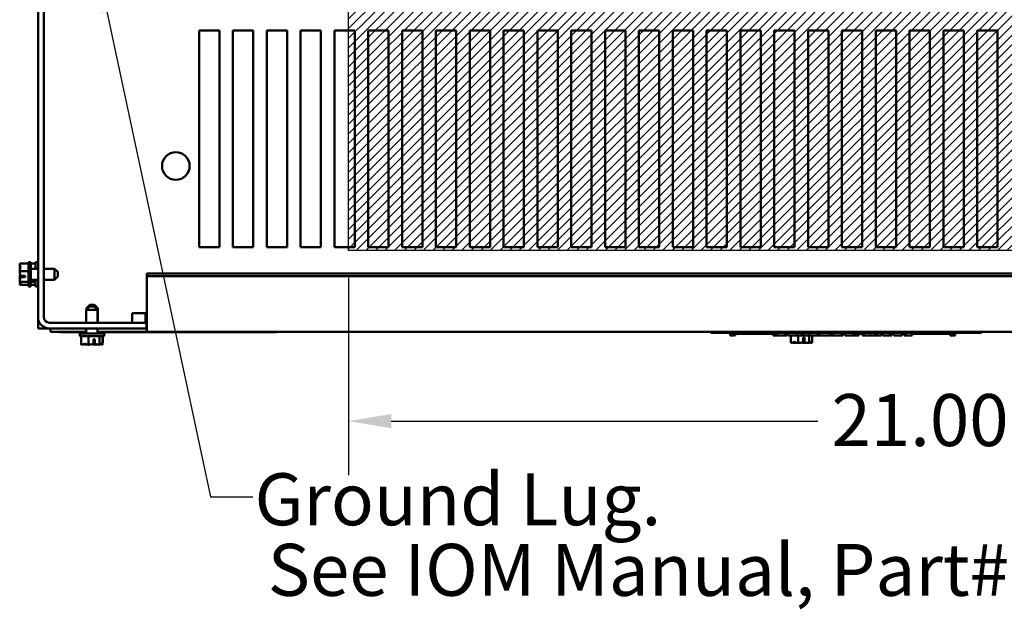
# Model space of a CAD drawing. Units: inches. Extents: x 0.05 to 2.15, y 0.02 to 1.67.
# Drawn here: x 0.68 to 0.91, y 1.13 to 1.27 of the extents above; entities that cross this region are included whole.
import ezdxf

# ---------------------------------------------------------------- set-up
doc = ezdxf.new("R2010")
doc.units = ezdxf.units.IN
doc.header["$LTSCALE"] = 0.1
doc.header["$MEASUREMENT"] = 0
for name, color, linetype, lineweight in [('Dimension (ANSI)', 7, 'Continuous', 25), ('Hatch (ANSI)', 7, 'Continuous', 18), ('Sketch Geometry (ANSI)', 7, 'Continuous', 25), ('Symbol (ANSI)', 7, 'Continuous', 25), ('Visible (ANSI)', 7, 'Continuous', 50)]:
    doc.layers.add(name, color=color, linetype=linetype, lineweight=lineweight)
doc.styles.add('Note Text (ANSI)', font='tahoma.ttf')
doc.dimstyles.new('Default (ANSI)', dxfattribs={"dimscale": 0.1, "dimtxt": 0.12, "dimasz": 0.098425, "dimexe": 0.125, "dimexo": 0.0625, "dimgap": 0.031496, "dimtad": 0, "dimtih": 1, "dimtoh": 1, "dimrnd": 1e-08, "dimzin": 0, "dimdsep": 46, "dimtxsty": 'Note Text (ANSI)', "dimcen": 0.09, "dimdle": 0.393701, "dimclrd": 256, "dimclre": 256, "dimclrt": 256, "dimadec": 0, "dimazin": 1, "dimtfac": 1, "dimtofl": 0, "dimtmove": 0, "dimatfit": 3, "dimfxl": 1, "dimtolj": 1, "dimtzin": 4, "dimlwd": -1, "dimlwe": -1, "dimarcsym": 0})
doc.dimstyles.new('Default (ANSI)$7', dxfattribs={"dimscale": 0.1, "dimtxt": 0.12, "dimasz": 0.098425, "dimexe": 0.125, "dimexo": 0.0625, "dimgap": 0.031496, "dimtad": 0, "dimtih": 1, "dimtoh": 1, "dimrnd": 1e-08, "dimzin": 0, "dimdsep": 46, "dimtxsty": 'Note Text (ANSI)', "dimcen": 0.09, "dimdle": 0.393701, "dimclrd": 256, "dimclre": 256, "dimclrt": 256, "dimadec": 0, "dimazin": 1, "dimtfac": 1, "dimtofl": 0, "dimtmove": 0, "dimatfit": 3, "dimfxl": 1, "dimtolj": 1, "dimtzin": 4, "dimlwd": -1, "dimlwe": -1, "dimarcsym": 0})

# ---------------------------------------------------------------- blocks, each defined once
blk = doc.blocks.new('*D49')
at = {"layer": 'Defpoints', "color": 0, "transparency": 16777216}
for p in [(0.75694, 1.2117), (1.01944, 1.2117), (1.01944, 1.17233)]:
    blk.add_point(p, dxfattribs=at)
at = {"layer": 'Dimension (ANSI)', "transparency": 16777216}
for p, q in [((0.75694, 1.20545), (0.75694, 1.15983)), ((1.01944, 1.20545), (1.01944, 1.15983)), ((0.76679, 1.17233), (0.8653, 1.17233)), ((1.0096, 1.17233), (0.91109, 1.17233))]:
    blk.add_line(p, q, dxfattribs=at)
for points in [[(0.76679, 1.17397), (0.76679, 1.17069), (0.75694, 1.17233)], [(1.0096, 1.17397), (1.0096, 1.17069), (1.01944, 1.17233)]]:
    blk.add_solid(points, dxfattribs=at)
at = {"layer": 'Dimension (ANSI)', "transparency": 16777216, "insert": (0.86845, 1.17858), "char_height": 0.012, "attachment_point": 1, "style": 'Note Text (ANSI)'}
blk.add_mtext('\\A1;21.00', dxfattribs=at)

msp = doc.modelspace()

# ---------------------------------------------------------------- hatches: boundary and pattern name
at = {"layer": 'Hatch (ANSI)'}
h = msp.add_hatch(dxfattribs=at)
h.set_pattern_fill('ANSI31', color=256, scale=0.0125, style=0)
edge = h.paths.add_edge_path(flags=0)
edge.add_arc((0.99832, 1.23123), 0.00319, 0, 360)
edge = h.paths.add_edge_path(flags=0)
edge.add_arc((0.94351, 1.23123), 0.00319, 0, 360)
h.paths.add_polyline_path([(1.01944, 1.32107), (1.01944, 1.2117), (0.75694, 1.2117), (0.75694, 1.32107)])

# ---------------------------------------------------------------- linework, layer by layer
at = {"layer": 'Sketch Geometry (ANSI)'}
for p, q in [((0.75694, 1.2117), (0.75694, 1.32107)), ((1.01944, 1.2117), (0.75694, 1.2117))]:
    msp.add_line(p, q, dxfattribs=at)
at = {"layer": 'Visible (ANSI)'}
for p, q in [((0.68523, 1.5661), (0.68523, 1.19635)), ((0.68654, 1.19635), (0.68654, 1.5661)), ((0.72242, 1.21248), (0.72242, 1.26248)), ((0.72242, 1.26248), (0.7271, 1.26248)), ((0.7271, 1.26248), (0.7271, 1.21248)), ((0.73023, 1.26248), (0.73492, 1.26248)), ((0.73023, 1.21248), (0.73023, 1.26248)), ((0.73492, 1.26248), (0.73492, 1.21248)), ((0.73805, 1.26248), (0.74273, 1.26248)), ((0.73805, 1.21248), (0.73805, 1.26248)), ((0.74273, 1.26248), (0.74273, 1.21248)), ((0.74586, 1.21248), (0.74586, 1.26248)), ((0.74586, 1.26248), (0.75054, 1.26248)), ((0.75054, 1.26248), (0.75054, 1.21248)), ((0.75367, 1.26248), (0.75835, 1.26248)), ((0.75367, 1.21248), (0.75367, 1.26248)), ((0.75835, 1.26248), (0.75835, 1.21248)), ((0.76148, 1.26248), (0.76617, 1.26248)), ((0.76148, 1.21248), (0.76148, 1.26248)), ((0.76617, 1.26248), (0.76617, 1.21248)), ((0.7693, 1.21248), (0.7693, 1.26248)), ((0.7693, 1.26248), (0.77398, 1.26248)), ((0.77398, 1.26248), (0.77398, 1.21248)), ((0.77711, 1.21248), (0.77711, 1.26248)), ((0.77711, 1.26248), (0.78179, 1.26248)), ((0.78179, 1.26248), (0.78179, 1.21248)), ((0.78492, 1.21248), (0.78492, 1.26248)), ((0.78492, 1.26248), (0.7896, 1.26248)), ((0.7896, 1.26248), (0.7896, 1.21248)), ((0.79273, 1.21248), (0.79273, 1.26248)), ((0.79273, 1.26248), (0.79742, 1.26248)), ((0.79742, 1.26248), (0.79742, 1.21248)), ((0.80055, 1.26248), (0.80523, 1.26248)), ((0.80055, 1.21248), (0.80055, 1.26248)), ((0.80523, 1.26248), (0.80523, 1.21248)), ((0.80836, 1.26248), (0.81304, 1.26248)), ((0.80836, 1.21248), (0.80836, 1.26248)), ((0.81304, 1.26248), (0.81304, 1.21248)), ((0.81617, 1.21248), (0.81617, 1.26248)), ((0.81617, 1.26248), (0.82085, 1.26248)), ((0.82085, 1.26248), (0.82085, 1.21248)), ((0.82398, 1.21248), (0.82398, 1.26248)), ((0.82398, 1.26248), (0.82867, 1.26248)), ((0.82867, 1.26248), (0.82867, 1.21248)), ((0.8318, 1.21248), (0.8318, 1.26248)), ((0.8318, 1.26248), (0.83648, 1.26248)), ((0.83648, 1.26248), (0.83648, 1.21248)), ((0.83961, 1.26248), (0.84429, 1.26248)), ((0.83961, 1.21248), (0.83961, 1.26248)), ((0.84429, 1.26248), (0.84429, 1.21248)), ((0.84742, 1.21248), (0.84742, 1.26248)), ((0.84742, 1.26248), (0.8521, 1.26248)), ((0.8521, 1.26248), (0.8521, 1.21248)), ((0.85523, 1.21248), (0.85523, 1.26248)), ((0.85523, 1.26248), (0.85992, 1.26248)), ((0.85992, 1.26248), (0.85992, 1.21248)), ((0.86305, 1.21248), (0.86305, 1.26248)), ((0.86305, 1.26248), (0.86773, 1.26248)), ((0.86773, 1.26248), (0.86773, 1.21248)), ((0.87086, 1.21248), (0.87086, 1.26248)), ((0.87086, 1.26248), (0.87554, 1.26248)), ((0.87554, 1.26248), (0.87554, 1.21248)), ((0.87867, 1.21248), (0.87867, 1.26248)), ((0.87867, 1.26248), (0.88335, 1.26248)), ((0.88335, 1.26248), (0.88335, 1.21248)), ((0.88648, 1.21248), (0.88648, 1.26248)), ((0.88648, 1.26248), (0.89117, 1.26248)), ((0.89117, 1.26248), (0.89117, 1.21248)), ((0.8943, 1.21248), (0.8943, 1.26248)), ((0.8943, 1.26248), (0.89898, 1.26248)), ((0.89898, 1.26248), (0.89898, 1.21248)), ((0.90211, 1.21248), (0.90211, 1.26248)), ((0.90211, 1.26248), (0.90679, 1.26248)), ((0.90679, 1.26248), (0.90679, 1.21248)), ((0.7271, 1.21248), (0.72242, 1.21248)), ((0.73492, 1.21248), (0.73023, 1.21248)), ((0.74273, 1.21248), (0.73805, 1.21248)), ((0.75054, 1.21248), (0.74586, 1.21248)), ((0.75835, 1.21248), (0.75367, 1.21248)), ((0.76617, 1.21248), (0.76148, 1.21248)), ((0.77398, 1.21248), (0.7693, 1.21248)), ((0.78179, 1.21248), (0.77711, 1.21248)), ((0.7896, 1.21248), (0.78492, 1.21248)), ((0.79742, 1.21248), (0.79273, 1.21248)), ((0.80523, 1.21248), (0.80055, 1.21248)), ((0.81304, 1.21248), (0.80836, 1.21248)), ((0.82085, 1.21248), (0.81617, 1.21248)), ((0.82867, 1.21248), (0.82398, 1.21248)), ((0.83648, 1.21248), (0.8318, 1.21248)), ((0.84429, 1.21248), (0.83961, 1.21248)), ((0.8521, 1.21248), (0.84742, 1.21248)), ((0.85992, 1.21248), (0.85523, 1.21248)), ((0.86773, 1.21248), (0.86305, 1.21248)), ((0.87554, 1.21248), (0.87086, 1.21248)), ((0.88335, 1.21248), (0.87867, 1.21248)), ((0.89117, 1.21248), (0.88648, 1.21248)), ((0.89898, 1.21248), (0.8943, 1.21248)), ((0.90679, 1.21248), (0.90211, 1.21248)), ((0.68098, 1.20869), (0.68298, 1.20869)), ((0.68098, 1.20869), (0.68098, 1.20868)), ((0.68098, 1.20795), (0.68098, 1.20793)), ((0.68298, 1.20904), (0.68298, 1.20342)), ((0.68298, 1.20904), (0.68355, 1.20904)), ((0.68355, 1.20904), (0.68355, 1.20342)), ((0.68355, 1.20869), (0.68467, 1.20869)), ((0.68523, 1.20752), (0.68355, 1.20752)), ((0.68467, 1.20904), (0.68467, 1.20752)), ((0.68467, 1.20904), (0.68523, 1.20904)), ((0.68905, 1.20752), (0.68654, 1.20752)), ((0.68905, 1.20494), (0.68905, 1.20752)), ((0.6898, 1.20677), (0.68905, 1.20752)), ((0.68098, 1.20699), (0.68098, 1.20698)), ((0.68098, 1.20698), (0.68298, 1.20698)), ((0.68098, 1.20698), (0.68098, 1.20696)), ((0.68098, 1.2055), (0.68098, 1.20547)), ((0.68223, 1.20555), (0.68116, 1.20555)), ((0.68117, 1.2059), (0.68223, 1.2059)), ((0.68136, 1.20557), (0.68173, 1.20557)), ((0.68173, 1.20557), (0.68173, 1.2059)), ((0.68223, 1.2059), (0.68223, 1.20555)), ((0.6898, 1.20569), (0.68905, 1.20494)), ((0.6898, 1.20677), (0.6898, 1.20569)), ((0.71035, 1.20644), (0.71035, 1.20578)), ((0.71035, 1.20644), (1.01273, 1.20644)), ((0.71035, 1.20578), (0.71035, 1.1935)), ((0.71035, 1.20578), (1.01273, 1.20578)), ((0.68098, 1.20453), (0.68098, 1.20452)), ((0.68098, 1.20452), (0.68298, 1.20452)), ((0.68098, 1.20452), (0.68098, 1.20451)), ((0.68098, 1.20378), (0.68098, 1.20377)), ((0.68098, 1.20377), (0.68098, 1.20377)), ((0.68098, 1.20377), (0.68298, 1.20377)), ((0.68298, 1.20342), (0.68355, 1.20342)), ((0.68523, 1.20494), (0.68355, 1.20494)), ((0.68355, 1.20452), (0.68467, 1.20452)), ((0.68355, 1.20377), (0.68467, 1.20377)), ((0.68467, 1.20494), (0.68467, 1.20342)), ((0.68467, 1.20342), (0.68523, 1.20342)), ((0.68905, 1.20494), (0.68654, 1.20494)), ((0.69712, 1.19879), (0.69637, 1.19804)), ((0.69719, 1.1992), (0.69644, 1.19845)), ((0.69678, 1.19845), (0.69644, 1.19845)), ((0.69644, 1.19845), (0.69644, 1.19811)), ((0.69712, 1.19879), (0.69821, 1.19879)), ((0.69719, 1.1992), (0.69827, 1.1992)), ((0.69821, 1.19879), (0.69896, 1.19804)), ((0.69827, 1.1992), (0.69902, 1.19845)), ((0.69902, 1.19845), (0.69855, 1.19845)), ((0.69902, 1.19845), (0.69902, 1.19504)), ((0.68523, 1.19373), (0.68523, 1.19635)), ((0.69896, 1.19804), (0.69637, 1.19804)), ((0.69637, 1.19804), (0.69637, 1.19504)), ((0.69896, 1.19804), (0.69896, 1.19504)), ((0.70692, 1.19723), (0.70692, 1.19504)), ((0.71035, 1.19723), (0.70692, 1.19723)), ((0.71004, 1.19723), (0.71004, 1.19504)), ((0.68654, 1.19373), (0.68523, 1.19373)), ((0.68654, 1.19408), (0.68654, 1.19373)), ((0.68654, 1.19373), (0.68785, 1.19373)), ((0.71023, 1.19504), (0.68785, 1.19504)), ((0.68785, 1.19373), (0.71023, 1.19373)), ((0.6881, 1.19295), (0.6881, 1.19373)), ((0.69637, 1.19373), (0.69637, 1.19254)), ((0.69896, 1.19373), (0.69896, 1.19254)), ((0.71023, 1.19373), (0.71023, 1.19504)), ((0.71023, 1.19373), (0.71035, 1.19373)), ((0.69637, 1.19295), (0.6881, 1.19295)), ((0.69026, 1.19289), (0.69026, 1.19295)), ((0.69026, 1.19289), (0.69637, 1.19289)), ((0.69485, 1.19254), (0.70048, 1.19254)), ((0.69485, 1.19198), (0.69485, 1.19254)), ((0.69485, 1.19198), (0.70048, 1.19198)), ((0.69492, 1.19254), (0.69492, 1.19289)), ((0.6952, 1.18998), (0.6952, 1.19198)), ((0.69691, 1.18998), (0.69691, 1.19198)), ((0.71035, 1.19295), (0.69896, 1.19295)), ((0.69896, 1.19289), (0.74026, 1.19289)), ((0.69938, 1.18998), (0.69938, 1.19198)), ((0.70013, 1.18998), (0.70013, 1.19198)), ((0.70019, 1.19039), (0.70019, 1.19198)), ((0.70048, 1.19198), (0.70048, 1.19254)), ((0.70048, 1.19239), (0.70054, 1.19239)), ((0.70054, 1.19239), (0.70054, 1.19289)), ((0.71035, 1.19295), (0.71035, 1.1935)), ((0.71035, 1.19295), (1.01273, 1.19295)), ((0.74026, 1.19289), (0.74026, 1.19295)), ((0.84056, 1.19295), (0.84056, 1.1927)), ((0.84169, 1.1927), (0.84056, 1.1927)), ((0.84169, 1.1927), (0.90194, 1.1927)), ((0.84507, 1.19207), (0.84507, 1.1927)), ((0.84532, 1.19207), (0.84507, 1.19207)), ((0.84532, 1.19207), (0.84532, 1.1927)), ((0.84545, 1.19207), (0.84532, 1.19207)), ((0.84545, 1.19207), (0.84545, 1.1927)), ((0.8457, 1.19207), (0.84545, 1.19207)), ((0.8457, 1.19207), (0.8457, 1.1927)), ((0.8457, 1.19245), (0.84581, 1.19245)), ((0.84581, 1.19207), (0.84581, 1.1927)), ((0.84596, 1.19207), (0.84581, 1.19207)), ((0.84596, 1.19207), (0.84596, 1.1927)), ((0.84604, 1.19207), (0.84596, 1.19207)), ((0.84604, 1.19207), (0.84604, 1.1927)), ((0.84617, 1.19207), (0.84604, 1.19207)), ((0.84617, 1.19207), (0.84617, 1.1927)), ((0.84617, 1.19245), (0.84743, 1.19245)), ((0.84743, 1.1927), (0.84743, 1.19245)), ((0.84916, 1.19245), (0.84743, 1.19245)), ((0.84916, 1.1927), (0.84916, 1.19245)), ((0.85072, 1.19245), (0.84916, 1.19245)), ((0.85072, 1.1927), (0.85072, 1.19245)), ((0.85228, 1.19245), (0.85072, 1.19245)), ((0.85228, 1.1927), (0.85228, 1.19245)), ((0.85403, 1.19245), (0.85228, 1.19245)), ((0.85403, 1.1927), (0.85403, 1.19245)), ((0.85403, 1.19245), (0.85579, 1.19245)), ((0.85495, 1.19207), (0.85495, 1.19245)), ((0.8552, 1.19207), (0.85495, 1.19207)), ((0.8552, 1.19207), (0.8552, 1.19245)), ((0.85532, 1.19207), (0.8552, 1.19207)), ((0.85532, 1.19207), (0.85532, 1.19245)), ((0.85558, 1.19207), (0.85532, 1.19207)), ((0.85558, 1.19207), (0.85558, 1.19245)), ((0.85563, 1.19207), (0.85563, 1.19245)), ((0.85564, 1.19207), (0.85563, 1.19207)), ((0.85564, 1.19207), (0.85564, 1.19245)), ((0.85579, 1.19207), (0.85564, 1.19207)), ((0.85579, 1.1927), (0.85579, 1.19207)), ((0.85659, 1.19207), (0.85579, 1.19207)), ((0.85739, 1.19207), (0.85659, 1.19207)), ((0.85774, 1.19207), (0.85739, 1.19207)), ((0.85774, 1.1927), (0.85774, 1.19207)), ((0.8582, 1.19207), (0.85774, 1.19207)), ((0.8582, 1.1927), (0.8582, 1.19207)), ((0.85845, 1.1927), (0.85845, 1.19207)), ((0.86041, 1.19207), (0.85845, 1.19207)), ((0.85908, 1.19039), (0.85908, 1.19207)), ((0.86041, 1.1927), (0.86041, 1.19207)), ((0.86041, 1.19239), (0.86053, 1.19239)), ((0.86053, 1.1927), (0.86053, 1.19207)), ((0.86158, 1.19207), (0.86053, 1.19207)), ((0.86079, 1.19039), (0.86079, 1.19207)), ((0.86158, 1.1927), (0.86158, 1.19207)), ((0.86209, 1.19207), (0.86158, 1.19207)), ((0.86187, 1.19057), (0.86187, 1.19164)), ((0.86187, 1.19164), (0.86222, 1.19164)), ((0.86209, 1.1927), (0.86209, 1.19207)), ((0.86314, 1.19207), (0.86209, 1.19207)), ((0.86222, 1.19164), (0.86222, 1.19057)), ((0.86314, 1.1927), (0.86314, 1.19207)), ((0.86314, 1.19239), (0.86326, 1.19239)), ((0.86326, 1.1927), (0.86326, 1.19207)), ((0.86326, 1.19039), (0.86326, 1.19239)), ((0.86365, 1.19207), (0.86326, 1.19207)), ((0.86467, 1.19207), (0.86365, 1.19207)), ((0.86401, 1.19039), (0.86401, 1.19207)), ((0.86522, 1.19207), (0.86467, 1.19207)), ((0.86522, 1.1927), (0.86522, 1.19207)), ((0.86563, 1.19207), (0.86522, 1.19207)), ((0.86563, 1.1927), (0.86563, 1.19207)), ((0.86563, 1.19245), (0.8657, 1.19245)), ((0.8657, 1.1927), (0.8657, 1.19207)), ((0.86821, 1.19207), (0.8657, 1.19207)), ((0.86821, 1.1927), (0.86821, 1.19207)), ((0.86835, 1.19245), (0.86821, 1.19245)), ((0.86835, 1.1927), (0.86835, 1.19207)), ((0.86873, 1.19207), (0.86835, 1.19207)), ((0.86873, 1.1927), (0.86873, 1.19207)), ((0.86973, 1.19207), (0.86873, 1.19207)), ((0.87074, 1.19207), (0.86973, 1.19207)), ((0.87074, 1.1927), (0.87074, 1.19207)), ((0.87112, 1.19207), (0.87074, 1.19207)), ((0.87112, 1.1927), (0.87112, 1.19207)), ((0.87152, 1.19245), (0.87112, 1.19245)), ((0.87152, 1.1927), (0.87152, 1.19245)), ((0.87157, 1.19245), (0.87152, 1.19245)), ((0.87157, 1.1927), (0.87157, 1.19207)), ((0.87238, 1.19207), (0.87157, 1.19207)), ((0.87317, 1.19207), (0.87238, 1.19207)), ((0.87353, 1.19207), (0.87317, 1.19207)), ((0.87353, 1.1927), (0.87353, 1.19207)), ((0.87399, 1.19207), (0.87353, 1.19207)), ((0.87399, 1.1927), (0.87399, 1.19207)), ((0.87399, 1.19245), (0.87543, 1.19245)), ((0.87408, 1.19207), (0.87399, 1.19207)), ((0.87408, 1.19207), (0.87408, 1.19245)), ((0.87416, 1.19207), (0.87408, 1.19207)), ((0.87416, 1.19207), (0.87416, 1.19245)), ((0.87419, 1.19207), (0.87416, 1.19207)), ((0.87419, 1.19207), (0.87419, 1.19245)), ((0.87427, 1.19207), (0.87427, 1.19245)), ((0.87429, 1.19207), (0.87427, 1.19207)), ((0.87429, 1.19207), (0.87429, 1.19245)), ((0.87441, 1.19207), (0.87429, 1.19207)), ((0.87441, 1.19245), (0.87441, 1.19207)), ((0.87455, 1.19207), (0.87441, 1.19207)), ((0.87455, 1.19207), (0.87455, 1.19245)), ((0.8747, 1.19207), (0.87455, 1.19207)), ((0.8747, 1.19207), (0.8747, 1.19245)), ((0.87473, 1.19207), (0.8747, 1.19207)), ((0.87473, 1.19207), (0.87473, 1.19245)), ((0.87543, 1.1927), (0.87543, 1.19245)), ((0.87558, 1.1927), (0.87558, 1.19207)), ((0.876, 1.19207), (0.87558, 1.19207)), ((0.876, 1.1927), (0.876, 1.19207)), ((0.87739, 1.19207), (0.876, 1.19207)), ((0.87739, 1.1927), (0.87739, 1.19207)), ((0.87844, 1.19207), (0.87739, 1.19207)), ((0.87844, 1.1927), (0.87844, 1.19207)), ((0.87895, 1.19207), (0.87844, 1.19207)), ((0.87895, 1.1927), (0.87895, 1.19207)), ((0.88, 1.19207), (0.87895, 1.19207)), ((0.88, 1.1927), (0.88, 1.19207)), ((0.8803, 1.1927), (0.8803, 1.19207)), ((0.88112, 1.19207), (0.8803, 1.19207)), ((0.88194, 1.19207), (0.88112, 1.19207)), ((0.88194, 1.1927), (0.88194, 1.19207)), ((0.88227, 1.19207), (0.88194, 1.19207)), ((0.88227, 1.1927), (0.88227, 1.19207)), ((0.88242, 1.19207), (0.88227, 1.19207)), ((0.88242, 1.1927), (0.88242, 1.19207)), ((0.88283, 1.1927), (0.88283, 1.19207)), ((0.88478, 1.19207), (0.88283, 1.19207)), ((0.88478, 1.1927), (0.88478, 1.19207)), ((0.88524, 1.1927), (0.88524, 1.19207)), ((0.88565, 1.19207), (0.88524, 1.19207)), ((0.88565, 1.1927), (0.88565, 1.19207)), ((0.88705, 1.19207), (0.88565, 1.19207)), ((0.88705, 1.1927), (0.88705, 1.19207)), ((0.88705, 1.19245), (0.8876, 1.19245)), ((0.8876, 1.1927), (0.8876, 1.19245)), ((0.88933, 1.19245), (0.8876, 1.19245)), ((0.88933, 1.1927), (0.88933, 1.19245)), ((0.89089, 1.19245), (0.88933, 1.19245)), ((0.89089, 1.1927), (0.89089, 1.19245)), ((0.89245, 1.19245), (0.89089, 1.19245)), ((0.89245, 1.1927), (0.89245, 1.19245)), ((0.8942, 1.19245), (0.89245, 1.19245)), ((0.8942, 1.1927), (0.8942, 1.19245)), ((0.8942, 1.19245), (0.89636, 1.19245)), ((0.89589, 1.19207), (0.89589, 1.19245)), ((0.89598, 1.19207), (0.89589, 1.19207)), ((0.89623, 1.19207), (0.89598, 1.19207)), ((0.89636, 1.19207), (0.89623, 1.19207)), ((0.89636, 1.1927), (0.89636, 1.19245)), ((0.89636, 1.19207), (0.89636, 1.19245)), ((0.89646, 1.19207), (0.89636, 1.19207)), ((0.89646, 1.19207), (0.89646, 1.1927)), ((0.89653, 1.19207), (0.89653, 1.1927)), ((0.89655, 1.19207), (0.89653, 1.19207)), ((0.89655, 1.19207), (0.89655, 1.1927)), ((0.89674, 1.19207), (0.89655, 1.19207)), ((0.89696, 1.19207), (0.89674, 1.19207)), ((0.89696, 1.19207), (0.89696, 1.1927)), ((0.89699, 1.19207), (0.89696, 1.19207)), ((0.89699, 1.19207), (0.89699, 1.1927)), ((0.90306, 1.1927), (0.90194, 1.1927)), ((0.90306, 1.19295), (0.90306, 1.1927)), ((0.6952, 1.18998), (0.69521, 1.18998)), ((0.69594, 1.18998), (0.69597, 1.18998)), ((0.6969, 1.18998), (0.69691, 1.18998)), ((0.69691, 1.18998), (0.69693, 1.18998)), ((0.69799, 1.19017), (0.69799, 1.19123)), ((0.69799, 1.19123), (0.69834, 1.19123)), ((0.69833, 1.19073), (0.69799, 1.19073)), ((0.69833, 1.19035), (0.69833, 1.19073)), ((0.69834, 1.19123), (0.69834, 1.19016)), ((0.69839, 1.18998), (0.69842, 1.18998)), ((0.69936, 1.18998), (0.69938, 1.18998)), ((0.69938, 1.18998), (0.69938, 1.18998)), ((0.70011, 1.18998), (0.70012, 1.18998)), ((0.70012, 1.18998), (0.70013, 1.18998)), ((0.70018, 1.19039), (0.70019, 1.19039)), ((0.70019, 1.19039), (0.70019, 1.19039)), ((0.85908, 1.19039), (0.85909, 1.19039)), ((0.85982, 1.19039), (0.85984, 1.19039)), ((0.86078, 1.19039), (0.86079, 1.19039)), ((0.86079, 1.19039), (0.86081, 1.19039)), ((0.8622, 1.19114), (0.86187, 1.19114)), ((0.8622, 1.19076), (0.8622, 1.19114)), ((0.86227, 1.19039), (0.8623, 1.19039)), ((0.86324, 1.19039), (0.86326, 1.19039)), ((0.86326, 1.19039), (0.86326, 1.19039)), ((0.86399, 1.19039), (0.864, 1.19039)), ((0.864, 1.19039), (0.86401, 1.19039))]:
    msp.add_line(p, q, dxfattribs=at)
msp.add_circle((0.71704, 1.23123), 0.00319, dxfattribs=at)
for radius in [0.00263, 0.00131]:
    msp.add_arc((0.68785, 1.19635), radius, 180, 270, dxfattribs=at)
for points, knots in [([(0.68098, 1.20699), (0.68098, 1.20709), (0.68101, 1.2072), (0.68109, 1.20747), (0.68118, 1.20766), (0.68118, 1.20784), (0.68118, 1.20801), (0.68109, 1.2082), (0.68101, 1.20847), (0.68098, 1.20858), (0.68098, 1.20868)], [-0.2419012, -0.2419012, -0.2419012, -0.2419012, -0.1540153, -0.1540153, 0, 0, 0, 0.1540153, 0.1540153, 0.2419012, 0.2419012, 0.2419012, 0.2419012]), ([(0.6811, 1.20817), (0.68108, 1.20814), (0.68105, 1.20811), (0.68101, 1.20804), (0.68098, 1.20799), (0.68098, 1.20795)], [0.0959719, 0.0959719, 0.0959719, 0.0959719, 0.1540153, 0.1540153, 0.2419012, 0.2419012, 0.2419012, 0.2419012]), ([(0.68098, 1.20793), (0.68098, 1.20779), (0.68101, 1.20762), (0.68104, 1.20745), (0.68105, 1.20741), (0.68106, 1.20738)], [-0.2419012, -0.2419012, -0.2419012, -0.2419012, -0.1540153, -0.1540153, -0.1317887, -0.1317887, -0.1317887, -0.1317887]), ([(0.68117, 1.2059), (0.68114, 1.20611), (0.68108, 1.20632), (0.68101, 1.20665), (0.68098, 1.20682), (0.68098, 1.20696)], [0.0311891, 0.0311891, 0.0311891, 0.0311891, 0.1540153, 0.1540153, 0.2419012, 0.2419012, 0.2419012, 0.2419012]), ([(0.6811, 1.20623), (0.68108, 1.20613), (0.68105, 1.20603), (0.68101, 1.20581), (0.68098, 1.20564), (0.68098, 1.2055)], [0.0959768, 0.0959768, 0.0959768, 0.0959768, 0.1540153, 0.1540153, 0.2419012, 0.2419012, 0.2419012, 0.2419012]), ([(0.68098, 1.20453), (0.68098, 1.20467), (0.68101, 1.20484), (0.68107, 1.20516), (0.68113, 1.20536), (0.68116, 1.20555)], [-0.2419012, -0.2419012, -0.2419012, -0.2419012, -0.1540153, -0.1540153, -0.0390469, -0.0390469, -0.0390469, -0.0390469]), ([(0.68098, 1.20547), (0.68098, 1.20537), (0.68101, 1.20526), (0.68104, 1.20513), (0.68105, 1.20511), (0.68106, 1.20508)], [-0.2419012, -0.2419012, -0.2419012, -0.2419012, -0.1540153, -0.1540153, -0.1317898, -0.1317898, -0.1317898, -0.1317898]), ([(0.68116, 1.20555), (0.68118, 1.20556), (0.6812, 1.20556), (0.68126, 1.20556), (0.68131, 1.20557), (0.68136, 1.20557)], [0.18673416, 0.18673416, 0.18673416, 0.18673416, 0.19775552, 0.19775552, 0.2259437, 0.2259437, 0.2259437, 0.2259437]), ([(0.68098, 1.20377), (0.68098, 1.20381), (0.68101, 1.20387), (0.68109, 1.20398), (0.68118, 1.20407), (0.68118, 1.20414), (0.68118, 1.20422), (0.68109, 1.2043), (0.68101, 1.20442), (0.68098, 1.20447), (0.68098, 1.20451)], [-0.2419012, -0.2419012, -0.2419012, -0.2419012, -0.1540153, -0.1540153, 0, 0, 0, 0.1540153, 0.1540153, 0.2419012, 0.2419012, 0.2419012, 0.2419012]), ([(0.6811, 1.20429), (0.68108, 1.20422), (0.68105, 1.20415), (0.68101, 1.20399), (0.68098, 1.20388), (0.68098, 1.20378)], [0.0959719, 0.0959719, 0.0959719, 0.0959719, 0.1540153, 0.1540153, 0.2419012, 0.2419012, 0.2419012, 0.2419012]), ([(0.6969, 1.18998), (0.6968, 1.18998), (0.69669, 1.19), (0.69642, 1.19008), (0.69623, 1.19018), (0.69606, 1.19018), (0.69589, 1.19018), (0.69569, 1.19008), (0.69543, 1.19), (0.69531, 1.18998), (0.69521, 1.18998)], [-0.2419012, -0.2419012, -0.2419012, -0.2419012, -0.1540153, -0.1540153, 0, 0, 0, 0.1540153, 0.1540153, 0.2419012, 0.2419012, 0.2419012, 0.2419012]), ([(0.69572, 1.1901), (0.69575, 1.19008), (0.69578, 1.19005), (0.69585, 1.19), (0.6959, 1.18998), (0.69594, 1.18998)], [0.0959719, 0.0959719, 0.0959719, 0.0959719, 0.1540153, 0.1540153, 0.2419012, 0.2419012, 0.2419012, 0.2419012]), ([(0.69597, 1.18998), (0.69611, 1.18998), (0.69627, 1.19), (0.69645, 1.19004), (0.69648, 1.19005), (0.69652, 1.19006)], [-0.2419012, -0.2419012, -0.2419012, -0.2419012, -0.1540153, -0.1540153, -0.1317887, -0.1317887, -0.1317887, -0.1317887]), ([(0.69799, 1.19017), (0.69779, 1.19014), (0.69757, 1.19007), (0.69724, 1.19), (0.69707, 1.18998), (0.69693, 1.18998)], [0.0311891, 0.0311891, 0.0311891, 0.0311891, 0.1540153, 0.1540153, 0.2419012, 0.2419012, 0.2419012, 0.2419012]), ([(0.69766, 1.1901), (0.69776, 1.19008), (0.69786, 1.19005), (0.69809, 1.19), (0.69825, 1.18998), (0.69839, 1.18998)], [0.0959768, 0.0959768, 0.0959768, 0.0959768, 0.1540153, 0.1540153, 0.2419012, 0.2419012, 0.2419012, 0.2419012]), ([(0.69834, 1.19016), (0.69834, 1.19018), (0.69833, 1.19019), (0.69833, 1.19025), (0.69833, 1.19031), (0.69833, 1.19035)], [0.18673416, 0.18673416, 0.18673416, 0.18673416, 0.19775552, 0.19775552, 0.2259437, 0.2259437, 0.2259437, 0.2259437]), ([(0.69936, 1.18998), (0.69922, 1.18998), (0.69905, 1.19), (0.69873, 1.19007), (0.69853, 1.19013), (0.69834, 1.19016)], [-0.2419012, -0.2419012, -0.2419012, -0.2419012, -0.1540153, -0.1540153, -0.0390469, -0.0390469, -0.0390469, -0.0390469]), ([(0.69842, 1.18998), (0.69852, 1.18998), (0.69864, 1.19), (0.69876, 1.19004), (0.69878, 1.19005), (0.69881, 1.19006)], [-0.2419012, -0.2419012, -0.2419012, -0.2419012, -0.1540153, -0.1540153, -0.1317898, -0.1317898, -0.1317898, -0.1317898]), ([(0.70012, 1.18998), (0.70008, 1.18998), (0.70003, 1.19), (0.69991, 1.19008), (0.69983, 1.19018), (0.69975, 1.19018), (0.69968, 1.19018), (0.69959, 1.19008), (0.69948, 1.19), (0.69943, 1.18998), (0.69938, 1.18998)], [-0.2419012, -0.2419012, -0.2419012, -0.2419012, -0.1540153, -0.1540153, 0, 0, 0, 0.1540153, 0.1540153, 0.2419012, 0.2419012, 0.2419012, 0.2419012]), ([(0.69961, 1.1901), (0.69967, 1.19008), (0.69974, 1.19005), (0.6999, 1.19), (0.70002, 1.18998), (0.70011, 1.18998)], [0.0959719, 0.0959719, 0.0959719, 0.0959719, 0.1540153, 0.1540153, 0.2419012, 0.2419012, 0.2419012, 0.2419012]), ([(0.86078, 1.19039), (0.86068, 1.19039), (0.86057, 1.19041), (0.8603, 1.19049), (0.86011, 1.19058), (0.85994, 1.19058), (0.85976, 1.19058), (0.85957, 1.19049), (0.8593, 1.19041), (0.85919, 1.19039), (0.85909, 1.19039)], [-0.2419012, -0.2419012, -0.2419012, -0.2419012, -0.1540153, -0.1540153, 0, 0, 0, 0.1540153, 0.1540153, 0.2419012, 0.2419012, 0.2419012, 0.2419012]), ([(0.8596, 1.19051), (0.85963, 1.19048), (0.85966, 1.19046), (0.85973, 1.19041), (0.85978, 1.19039), (0.85982, 1.19039)], [0.0959719, 0.0959719, 0.0959719, 0.0959719, 0.1540153, 0.1540153, 0.2419012, 0.2419012, 0.2419012, 0.2419012]), ([(0.85984, 1.19039), (0.85998, 1.19039), (0.86015, 1.19041), (0.86032, 1.19045), (0.86036, 1.19045), (0.8604, 1.19046)], [-0.2419012, -0.2419012, -0.2419012, -0.2419012, -0.1540153, -0.1540153, -0.1317887, -0.1317887, -0.1317887, -0.1317887]), ([(0.86187, 1.19057), (0.86167, 1.19055), (0.86145, 1.19048), (0.86112, 1.19041), (0.86095, 1.19039), (0.86081, 1.19039)], [0.0311891, 0.0311891, 0.0311891, 0.0311891, 0.1540153, 0.1540153, 0.2419012, 0.2419012, 0.2419012, 0.2419012]), ([(0.86154, 1.19051), (0.86164, 1.19048), (0.86174, 1.19046), (0.86197, 1.19041), (0.86213, 1.19039), (0.86227, 1.19039)], [0.0959768, 0.0959768, 0.0959768, 0.0959768, 0.1540153, 0.1540153, 0.2419012, 0.2419012, 0.2419012, 0.2419012]), ([(0.86222, 1.19057), (0.86222, 1.19058), (0.86221, 1.1906), (0.86221, 1.19066), (0.8622, 1.19071), (0.8622, 1.19076)], [0.18673416, 0.18673416, 0.18673416, 0.18673416, 0.19775552, 0.19775552, 0.2259437, 0.2259437, 0.2259437, 0.2259437]), ([(0.86324, 1.19039), (0.8631, 1.19039), (0.86293, 1.19041), (0.86261, 1.19048), (0.86241, 1.19054), (0.86222, 1.19057)], [-0.2419012, -0.2419012, -0.2419012, -0.2419012, -0.1540153, -0.1540153, -0.0390469, -0.0390469, -0.0390469, -0.0390469]), ([(0.8623, 1.19039), (0.8624, 1.19039), (0.86252, 1.19041), (0.86264, 1.19045), (0.86266, 1.19045), (0.86269, 1.19046)], [-0.2419012, -0.2419012, -0.2419012, -0.2419012, -0.1540153, -0.1540153, -0.1317898, -0.1317898, -0.1317898, -0.1317898]), ([(0.864, 1.19039), (0.86396, 1.19039), (0.86391, 1.19041), (0.86379, 1.19049), (0.86371, 1.19058), (0.86363, 1.19058), (0.86356, 1.19058), (0.86347, 1.19049), (0.86336, 1.19041), (0.8633, 1.19039), (0.86326, 1.19039)], [-0.2419012, -0.2419012, -0.2419012, -0.2419012, -0.1540153, -0.1540153, 0, 0, 0, 0.1540153, 0.1540153, 0.2419012, 0.2419012, 0.2419012, 0.2419012]), ([(0.86348, 1.19051), (0.86355, 1.19048), (0.86362, 1.19046), (0.86378, 1.19041), (0.8639, 1.19039), (0.86399, 1.19039)], [0.0959719, 0.0959719, 0.0959719, 0.0959719, 0.1540153, 0.1540153, 0.2419012, 0.2419012, 0.2419012, 0.2419012])]:
    msp.add_open_spline(points, degree=3, knots=knots, dxfattribs=at)
for points in [[(0.70019, 1.19039), (0.70017, 1.19039), (0.70015, 1.19039), (0.70013, 1.1904)], [(0.70013, 1.19039), (0.70015, 1.19039), (0.70016, 1.19039), (0.70018, 1.19039)]]:
    msp.add_open_spline(points, degree=3, dxfattribs=at)

# ---------------------------------------------------------------- texts
at = {"layer": 'Symbol (ANSI)', "style": 'Note Text (ANSI)'}
for s, p in [('Ground Lug.', (0.73523, 1.14829)), ('See IOM Manual, Part# 30895', (0.73826, 1.132))]:
    msp.add_text(s, height=0.012, dxfattribs=at).set_placement(p)
at = {"layer": 'Symbol (ANSI)', "insert": (0.738, 1.16085), "char_height": 0.012, "attachment_point": 1, "style": 'Note Text (ANSI)'}
msp.add_mtext('{ }', dxfattribs=at)

# ---------------------------------------------------------------- dimensions: what is measured, and where the dimension line sits
at = {"layer": 'Dimension (ANSI)'}
dim = msp.add_linear_dim(base=(1.01944, 1.17233), p1=(0.75694, 1.2117), p2=(1.01944, 1.2117), angle=180, dimstyle='Default (ANSI)', override={"dimgap": 0.031496, "dimtih": 0, "dimtoh": 0, "dimdec": 2, "dimlfac": 80, "dimtol": 0, "dimlim": 0, "dimtp": 0, "dimtm": 0, "dimtdec": 2, "dimatfit": 1}, dxfattribs=at)
dim.commit()
dim.dimension.update_dxf_attribs({"geometry": '*D49', "text_midpoint": (0.88819, 1.17233), "dimtype": 160})

# ---------------------------------------------------------------- leaders
at = {"layer": 'Symbol (ANSI)', "annotation_type": 0, "has_hookline": 1, "hookline_direction": 0, "text_width": 0.00516}
msp.add_leader([(0.69904, 1.27654), (0.72501, 1.15485), (0.73485, 1.15485)], dimstyle='Default (ANSI)$7', override={"dimtad": 0}, dxfattribs=at)

doc.saveas('drawing.dxf')
